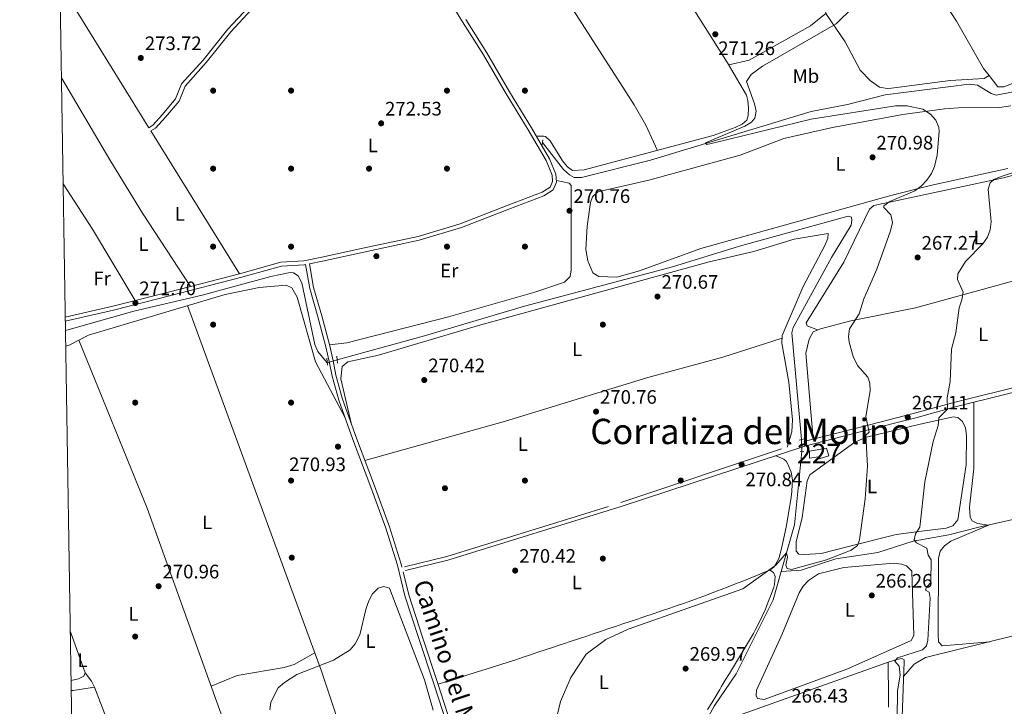
# Model space of a CAD drawing. Units: metres. Extents: x 615373 to 622341, y 4659980 to 4664722.
# Drawn here: x 615373 to 615878, y 4662975 to 4663327 of the extents above; entities that cross this region are included whole.
import ezdxf
from ezdxf.enums import TextEntityAlignment as Align

# ---------------------------------------------------------------- set-up
doc = ezdxf.new("R2010")
doc.units = ezdxf.units.M
doc.header["$MEASUREMENT"] = 0
for name, pattern in [('DGN Style 2', [86.90790000000003, 52.14474000000001, -34.76316000000001]), ('DGN Style 3', [121.67106000000003, 86.90790000000001, -34.76316000000001]), ('DGN Style 5', [60.83553000000001, 26.07237, -34.76316000000001])]:
    doc.linetypes.add(name, pattern=pattern)
for name, color, linetype, lineweight in [('Nivel 13', 7, 'Continuous', 0), ('Nivel 15', 7, 'Continuous', 0), ('Nivel 17', 7, 'Continuous', 0), ('Nivel 21', 7, 'Continuous', 0), ('Nivel 22', 7, 'Continuous', 0), ('Nivel 36', 7, 'Continuous', 0), ('Nivel 37', 7, 'Continuous', 0), ('Nivel 41', 7, 'Continuous', 0), ('Nivel 44', 7, 'Continuous', 0), ('Nivel 45', 7, 'Continuous', 0), ('Nivel 48', 7, 'Continuous', 0), ('Nivel 5', 7, 'Continuous', 0), ('Nivel 52', 7, 'Continuous', 0), ('Nivel 61', 7, 'Continuous', 0), ('Nivel 7', 7, 'Continuous', 0)]:
    doc.layers.add(name, color=color, linetype=linetype, lineweight=lineweight)
doc.styles.add('Style-Arial', font='txt')
doc.styles.add('Style-Arial Narrow', font='txt')
doc.styles.add('Style-Helvetica-Narrow-Oblique', font='txt')
doc.styles.add('Style-Times New Roman', font='txt')

# ---------------------------------------------------------------- blocks, each defined once
blk = doc.blocks.new('5PATER')
at = {"layer": 'Nivel 7', "linetype": 'Continuous', "lineweight": 0}
h = blk.add_hatch(color=51, dxfattribs=at)
edge = h.paths.add_edge_path()
edge.add_ellipse((0.0004966035485267639, -0.003717619925737381), major_axis=(-1.095731442372465, -1.110710699892244), ratio=0.9994222409660318, start_angle=0, end_angle=360)
blk = doc.blocks.new('5PERFI')
at = {"layer": 'Nivel 17', "linetype": 'Continuous', "lineweight": 0}
h = blk.add_hatch(color=7, dxfattribs=at)
edge = h.paths.add_edge_path()
edge.add_arc((0.001680109649896622, -0.003840018063783646), 1.559999999766158, 315.0000000018422, 675.0000000018422)

msp = doc.modelspace()

# ---------------------------------------------------------------- linework, layer by layer
at = {"layer": 'Nivel 13', "color": 4, "linetype": 'Continuous', "lineweight": 0, "extrusion": (-0.00916547085113179, -0.003633718073347255, 0.9999513939372456), "elevation": -22317.77750553624, "flags": 128}
msp.add_lwpolyline([(615751.0341545455, 4663055.498865798), (615747.3727501407, 4663017.94861789), (615740.5216630399, 4662993.948459443)], dxfattribs=at)
at = {"layer": 'Nivel 13', "color": 4, "linetype": 'Continuous', "lineweight": 0}
for points in [[(615641.4299999997, 4663264.390000001, 270.3), (615652.2600000016, 4663250.43, 270.05), (615655.3099999987, 4663247.789999999, 269.97), (615657.7199999988, 4663246.449999999, 269.96), (615661.4699999988, 4663246.32, 269.79), (615696.870000001, 4663255.23, 269.63), (615779.2399999984, 4663280.210000001, 268.62), (615797.870000001, 4663283.890000001, 268.11), (615817.25, 4663288.82, 267.64), (615860.2800000012, 4663294.25, 266.56), (615864.629999999, 4663293.719999999, 266.42), (615871.620000001, 4663289.489999998, 266.26), (615874.2300000004, 4663288.690000001, 266.42), (615882.0899999999, 4663290.120000001, 266.29), (615930.0700000003, 4663309.27, 264.8), (615939.5599999987, 4663313.370000001, 264.57), (615940.8299999982, 4663314.289999999, 264.52)], [(615536.0300000012, 4663152.960000001, 271.35), (615580.8000000007, 4663165.170000002, 270.34), (615632.0899999999, 4663180.43, 270.16), (615708.1099999994, 4663200.530000001, 270.17), (615742.5100000016, 4663211.129999999, 270.34), (615798.3200000003, 4663226.57, 270.34), (615799.9299999997, 4663226.09, 270.34), (615800.2300000004, 4663224.539999999, 270.34), (615799.8299999982, 4663221.949999999, 270.34), (615789.7899999991, 4663205.309999999, 270.68), (615770.1000000015, 4663169.5, 270.51), (615769.3099999987, 4663166.690000001, 270.51), (615774.3500000015, 4663111.960000001, 270.67)], [(615396.6000000015, 4663167.91, 272.45), (615397.2199999988, 4663168.07, 272.45), (615431.6900000013, 4663177.850000001, 271.77), (615466.7100000009, 4663186.120000001, 270.53), (615501.8999999985, 4663195.66, 270.92), (615511.9699999988, 4663197.609999999, 271), (615513.6400000006, 4663197.550000001, 271.09), (615516.0700000003, 4663196.030000001, 271.17), (615517.8900000006, 4663192.379999999, 271.17), (615524.5599999987, 4663160.809999999, 271.26), (615526.120000001, 4663157.170000002, 271.26), (615530.9600000009, 4663151.370000001, 271.55)], [(615763.9100000001, 4663044.260000002, 270.19), (615774.0799999982, 4663045.07, 269.24), (615791.9699999988, 4663050.77, 268.16), (615813.4400000013, 4663054.140000001, 266.87), (615831.6499999985, 4663059.859999999, 265.64), (615849.8999999985, 4663063.120000001, 263.61), (615865.3900000006, 4663067, 262.57), (615920.8999999985, 4663079.460000001, 261.5), (615939.9699999988, 4663082.859999999, 262.43)], [(615763.9100000001, 4663044.260000002, 270.19), (615759.7800000012, 4663029.780000001, 270.1), (615740.7600000016, 4662991.789999999, 270), (615729.5300000012, 4662975.239999998, 270.02), (615723.6000000015, 4662964.620000001, 269.83)], [(615613.2800000012, 4662922.600000001, 268.65), (615635.4299999997, 4662931.609999999, 268.56), (615662.0399999991, 4662945.129999999, 268.48), (615673.2600000016, 4662949.390000001, 268.34), (615686.5100000016, 4662951.899999999, 268.03), (615716.0599999987, 4662954.449999999, 267.47), (615719.9200000018, 4662955.359999999, 267.39), (615723.7300000004, 4662957.16, 267.3), (615727.0700000003, 4662959.469999999, 267.29), (615731.8900000006, 4662964.219999999, 267.3), (615733.8200000003, 4662967.510000002, 267.14), (615819.3500000015, 4662997.949999999, 265.84), (615823.1799999997, 4662999.100000001, 265.64), (615825.75, 4662999.77, 264.94), (615826.9800000004, 4662999.07, 264.27), (615827.0799999982, 4662997.699999999, 263.6), (615826.8399999999, 4662993.710000001, 263.11), (615825.5700000003, 4662960.010000002, 262.97), (615828.379999999, 4662940.359999999, 262.25)]]:
    msp.add_polyline3d(points, dxfattribs=at)
at = {"layer": 'Nivel 15', "color": 1, "linetype": 'Continuous', "lineweight": 0}
msp.add_polyline3d([(615778.370000001, 4663106.030000001, 273.96), (615787.1000000015, 4663107.629999999, 272.95), (615788.370000001, 4663103.59, 273.12), (615783.370000001, 4663102.050000001, 273.12), (615783.0899999999, 4663103.210000001, 273.12), (615778.4200000018, 4663102.489999998, 272.78), (615778.370000001, 4663106.030000001, 273.96)], dxfattribs=at)
at = {"layer": 'Nivel 21', "color": 1, "linetype": 'DGN Style 2', "lineweight": 0, "extrusion": (-0.01011517828604269, -0.06389832136792821, 0.9979051496483033), "elevation": -303932.1494600203, "flags": 128}
msp.add_lwpolyline([(-121051.3814223222, 4692337.702800557), (-121051.3814223222, 4692335.075044859)], dxfattribs=at)
at = {"layer": 'Nivel 21', "color": 1, "linetype": 'DGN Style 2', "lineweight": 0, "extrusion": (0.00528948651335788, -0.04254586978135686, 0.9990805124197814), "elevation": -194870.4914285802, "flags": 128}
msp.add_lwpolyline([(1186142.433579978, 4547413.846115896), (1186142.433579974, 4547410.114199499)], dxfattribs=at)
at = {"layer": 'Nivel 21', "color": 1, "linetype": 'DGN Style 2', "lineweight": 0, "extrusion": (-0.006794256689816628, 0.09566313419261811, 0.9953905780307939), "elevation": 442179.9859993095, "flags": 128}
msp.add_lwpolyline([(-944347.1208863594, -4586561.819860244), (-944347.1208863594, -4586565.365068275)], dxfattribs=at)
at = {"layer": 'Nivel 21', "color": 1, "linetype": 'DGN Style 2', "lineweight": 0, "flags": 128}
for points, elevation in [([(615773.0799999982, 4663111.59), (615775.7800000012, 4663112.370000001)], 270.84), ([(615775.5100000016, 4663105.890000001), (615773.5599999987, 4663105.75)], 270.33)]:
    msp.add_lwpolyline(points, dxfattribs=dict(at, elevation=elevation))
at = {"layer": 'Nivel 21', "color": 7, "linetype": 'DGN Style 3', "lineweight": 0}
for points in [[(615641.3099999987, 4663238.84, 270.82), (615645.2800000012, 4663241.359999999, 270.82), (615646.5300000012, 4663244.280000001, 270.6), (615646.3299999982, 4663247.620000001, 270.6), (615643.2300000004, 4663255.140000001, 270.34), (615633.9600000009, 4663270.789999999, 270.52), (615622.8099999987, 4663289.309999999, 270.38), (615611.1700000018, 4663309.25, 270.43), (615600.3200000003, 4663326.32, 270.86), (615589.2100000009, 4663344.219999999, 271.52)], [(615491.9100000001, 4663332.359999999, 274.1), (615481.3900000006, 4663321.140000001, 274.14), (615468.7899999991, 4663305.350000001, 273.7), (615457.9499999993, 4663293.309999999, 273.44), (615454.870000001, 4663285.629999999, 273.09), (615447.9499999993, 4663277.350000001, 272.66), (615442.75, 4663271.699999999, 272.74), (615440.4299999997, 4663270.25, 272.79)], [(615570.5899999999, 4663046.73, 270.69), (615592.25, 4663052.080000002, 270.18), (615681.6499999985, 4663079.66, 270), (615775.4600000009, 4663110.940000001, 271.1), (615805.2399999984, 4663118.559999999, 270.24), (615832.3299999982, 4663125.460000001, 266.72), (615853.2199999988, 4663131.210000001, 264.87), (615900.8900000006, 4663143.07, 262.6), (615945.2100000009, 4663155.390000001, 262.5), (615947.629999999, 4663157.330000002, 262.5), (615951.379999999, 4663161.969999999, 262.5), (615951.7800000012, 4663171.170000002, 262.9), (615951.5899999999, 4663199.170000002, 263.01), (615950.2199999988, 4663222.48, 263.5), (615943.3299999982, 4663277.77, 264.74), (615937.9899999984, 4663308.07, 264.75)], [(615396.4899999984, 4663174.68, 272.72), (615420.8399999999, 4663180.330000002, 272.18), (615450.2199999988, 4663187.760000002, 271.74), (615485.9499999993, 4663197.030000001, 271.7), (615507.1900000013, 4663202.940000001, 271.3), (615518.870000001, 4663203.66, 271.35), (615528.0799999982, 4663205.460000001, 271.17), (615549.2800000012, 4663210.09, 271), (615577.6700000018, 4663216.199999999, 271.08), (615599.1099999994, 4663222.710000001, 271.3), (615623.3500000015, 4663232.109999999, 271), (615641.3099999987, 4663238.84, 270.82)], [(615569.2600000016, 4663046.460000001, 271.21), (615568.8500000015, 4663048.129999999, 271.21), (615562.870000001, 4663067.23, 271.26), (615555.1099999994, 4663088.280000001, 271.3), (615545.8999999985, 4663112.75, 271.39), (615538.8399999999, 4663132.739999998, 271.43), (615535.3999999985, 4663144.98, 271.74), (615533.9100000001, 4663152.379999999, 272.22), (615532.1799999997, 4663160.02, 271.87), (615528.1099999994, 4663175.460000001, 271.34), (615523.8900000006, 4663189.98, 271.48), (615521.7800000012, 4663202.190000001, 271.33)], [(615569.8299999982, 4663044.149999999, 271.2), (615572.7300000004, 4663032.300000001, 271.17), (615579.8900000006, 4663010.649999999, 270.86), (615587.5799999982, 4662987.32, 270.95), (615594.2800000012, 4662966.25, 270.69)]]:
    msp.add_polyline3d(points, dxfattribs=at)
at = {"layer": 'Nivel 21', "color": 7, "linetype": 'Continuous', "lineweight": 0}
for points in [[(615490.5199999996, 4663333.800000001, 274.1), (615479.879999999, 4663322.449999999, 274.14), (615467.2699999996, 4663306.640000001, 273.7), (615456.2199999988, 4663294.379999999, 273.44), (615453.129999999, 4663286.670000002, 273.09), (615446.4499999993, 4663278.670000002, 272.66), (615441.4600000009, 4663273.25, 272.74), (615439.3599999994, 4663271.940000001, 272.79)], [(615642.0100000016, 4663236.969999999, 270.82), (615646.879999999, 4663240, 270.82), (615648.5500000007, 4663243.93, 270.6), (615648.3000000007, 4663248.080000002, 270.6), (615645.0300000012, 4663256.030000001, 270.34), (615635.6799999997, 4663271.809999999, 270.52), (615624.5300000012, 4663290.330000002, 270.38), (615612.879999999, 4663310.289999999, 270.43), (615602.0199999996, 4663327.379999999, 270.86)], [(615521.7800000012, 4663202.190000001, 271.33), (615528.4800000004, 4663203.5, 271.17), (615549.7100000009, 4663208.140000001, 271), (615578.1700000018, 4663214.260000002, 271.08), (615599.7699999996, 4663220.82, 271.3), (615624.0599999987, 4663230.239999998, 271), (615642.0100000016, 4663236.969999999, 270.82)], [(615592.3900000006, 4662965.600000001, 270.69), (615585.6700000018, 4662986.699999999, 270.95), (615577.9899999984, 4663010.02, 270.86), (615570.8099999987, 4663031.75, 271.17), (615566.9200000018, 4663047.59, 271.21), (615560.9800000004, 4663066.580000002, 271.26), (615553.2300000004, 4663087.580000002, 271.3), (615544.0199999996, 4663112.07, 271.39), (615536.9400000013, 4663132.129999999, 271.43), (615533.4499999993, 4663144.510000002, 271.74), (615531.9499999993, 4663151.960000001, 272.22), (615530.2399999984, 4663159.550000001, 271.87), (615526.1799999997, 4663174.920000002, 271.34), (615521.9400000013, 4663189.530000001, 271.48), (615519.8099999987, 4663201.800000001, 271.33), (615519.129999999, 4663201.670000002, 271.35), (615507.5199999996, 4663200.960000001, 271.3), (615486.4699999988, 4663195.100000001, 271.7), (615450.7100000009, 4663185.82, 271.74), (615421.3099999987, 4663178.390000001, 272.18), (615396.5199999996, 4663172.629999999, 272.73)], [(615571.0599999987, 4663044.82, 270.69), (615592.7800000012, 4663050.190000001, 270.18), (615682.25, 4663077.789999999, 270), (615776.0500000007, 4663108.66, 271.1), (615805.8200000003, 4663116.280000001, 270.24), (615832.9299999997, 4663123.190000001, 266.72), (615853.8200000003, 4663128.93, 264.87), (615901.4899999984, 4663140.789999999, 262.6), (615946.3000000007, 4663153.25, 262.5), (615949.2899999991, 4663155.649999999, 262.5), (615951.2100000009, 4663158.010000002, 262.5)]]:
    msp.add_polyline3d(points, dxfattribs=at)
at = {"layer": 'Nivel 22', "color": 4, "linetype": 'DGN Style 5', "lineweight": 0, "extrusion": (0.03589000297531478, 0.01125544472006913, 0.9992923609487793), "elevation": 74848.60829276367, "flags": 128}
msp.add_lwpolyline([(4265285.876451258, -1981310.983660281), (4265285.876451258, -1981316.300896406)], dxfattribs=at)
at = {"layer": 'Nivel 22', "color": 4, "linetype": 'DGN Style 5', "lineweight": 0, "extrusion": (0.0002959815392299329, -0.02600409237520124, 0.9996617925952109), "elevation": -120807.1578664127, "flags": 128}
msp.add_lwpolyline([(668807.0996715687, 4654233.983043008), (668807.0996715687, 4654227.830563828)], dxfattribs=at)
at = {"layer": 'Nivel 36', "color": 92, "linetype": 'Continuous', "lineweight": 0, "extrusion": (0.01237049460570101, -0.02005228192818143, 0.9997223998954325), "elevation": -85623.24009217406, "flags": 128}
msp.add_lwpolyline([(2972190.946769483, 3644757.158143973), (2972190.946769483, 3644670.150142618)], dxfattribs=at)
at = {"layer": 'Nivel 36', "color": 92, "linetype": 'Continuous', "lineweight": 0, "extrusion": (0.006674457330369399, -0.01073602297297117, 0.9999200915223521), "elevation": -45684.4774419874, "flags": 128}
msp.add_lwpolyline([(615424.8989996128, 4663048.524735745), (615470.4252611436, 4662975.300515629)], dxfattribs=at)
at = {"layer": 'Nivel 36', "color": 92, "linetype": 'Continuous', "lineweight": 0, "extrusion": (-0.2756885326787396, -0.1905145662476715, 0.9421783445807408), "elevation": -1057815.680123471, "flags": 128}
msp.add_lwpolyline([(-3486480.09104811, 2974900.081339404), (-3486452.37363716, 2974899.245797537), (-3486409.837258844, 2974896.172197089)], dxfattribs=at)
at = {"layer": 'Nivel 36', "color": 92, "linetype": 'Continuous', "lineweight": 0, "extrusion": (0.001858175314785184, -0.004843332973436903, 0.9999865445645796), "elevation": -21169.75053756264, "flags": 128}
msp.add_lwpolyline([(615409.8537658788, 4662937.199467245), (615438.1644788645, 4662863.408601753)], dxfattribs=at)
at = {"layer": 'Nivel 36', "color": 92, "linetype": 'Continuous', "lineweight": 0}
for points in [[(615700.3599999994, 4663260.280000001, 270.82), (615694.4299999997, 4663273.23, 270.82), (615688.4499999993, 4663283.609999999, 270.82), (615655.6099999994, 4663334.710000001, 270.75), (615639.2300000004, 4663358.989999998, 271.3), (615600.120000001, 4663418.149999999, 273.5), (615572.6600000001, 4663463.210000001, 274.2), (615534.3599999994, 4663521.93, 274.52), (615520.0300000012, 4663546, 274.63), (615499.5700000003, 4663582.920000002, 274.72), (615495.8299999982, 4663584.260000002, 274.72), (615491.6700000018, 4663584, 274.79), (615449.620000001, 4663572.27, 274.83), (615390.2300000004, 4663557.539999999, 275.12)], [(615786.879999999, 4663330.57, 271.09), (615796.6499999985, 4663315.920000002, 269.99), (615804.4699999988, 4663301.52, 268.9), (615809.7800000012, 4663296, 268.39), (615814.3299999982, 4663292.780000001, 268.39), (615818.3200000003, 4663292.080000002, 268.3), (615820.4699999988, 4663292.23, 268.22), (615850.6799999997, 4663296.129999999, 267.04), (615868.0599999987, 4663297.149999999, 266.18), (615870.5599999987, 4663298.719999999, 266.37), (615867.75, 4663302.260000002, 266.7), (615853.8200000003, 4663326.530000001, 267.67), (615835.9299999997, 4663354.210000001, 269.52), (615804.1600000001, 4663406.129999999, 271.59), (615798.25, 4663411.809999999, 271.76), (615795.4200000018, 4663412.989999998, 271.76), (615791.6999999993, 4663412.73, 271.76), (615753.3599999994, 4663396.649999999, 272.44), (615750.3200000003, 4663394.260000002, 272.44), (615754.4100000001, 4663379.960000001, 271.08)], [(615694.3299999982, 4663371.850000001, 270.75), (615706.620000001, 4663378.82, 270.92), (615713.8999999985, 4663382.039999999, 270.97), (615740.0599999987, 4663389.84, 270.75), (615743.9899999984, 4663389.920000002, 270.75), (615747.6400000006, 4663388.399999999, 270.92), (615752.8099999987, 4663382.300000001, 271.08), (615784.4600000009, 4663335.629999999, 271.09), (615786.9299999997, 4663330.600000001, 271.09), (615778.870000001, 4663324.129999999, 271.12), (615747.5199999996, 4663306.580000002, 271.93), (615737.0199999996, 4663304.149999999, 270.17)], [(615693.4100000001, 4663373.300000001, 270.76), (615736.3999999985, 4663305.219999999, 270.17), (615746.0300000012, 4663288.600000001, 270.17), (615746.8099999987, 4663285.899999999, 270.34), (615747.1000000015, 4663281.91, 270.34), (615746.9600000009, 4663278.239999998, 270.34), (615746.3399999999, 4663275.830000002, 270.34), (615743.9299999997, 4663273.699999999, 270.5), (615740.2600000016, 4663271.989999998, 270.56), (615729.0100000016, 4663267.93, 270.67), (615662.7899999991, 4663250.260000002, 271.01), (615656.7100000009, 4663250.030000001, 270.84), (615654.2199999988, 4663251.82, 270.84), (615651.6900000013, 4663254.93, 270.82), (615645.3500000015, 4663265.18, 270.69), (615642.8900000006, 4663267.34, 270.67), (615641.8900000006, 4663267.670000002, 270.84), (615638.129999999, 4663267.68, 270.47)], [(615907.879999999, 4663359.949999999, 267.3), (615908.4600000009, 4663345.57, 266), (615910.9200000018, 4663330.850000001, 265.78), (615914.9899999984, 4663320.52, 265.44), (615919.8999999985, 4663312.41, 264.94), (615919.8500000015, 4663310.239999998, 264.94), (615914.1900000013, 4663306.890000001, 264.94), (615878.1999999993, 4663292.940000001, 266.12), (615875.0500000007, 4663292.920000002, 266.28), (615870.5599999987, 4663298.719999999, 266.45)], [(615394.4800000004, 4663297.559999999, 274.44), (615419.3399999999, 4663255.43, 273.6), (615436.0500000007, 4663228.16, 272.81), (615460.6799999997, 4663190.48, 271.73)], [(615663.629999999, 4663209.510000002, 270.68), (615664.2600000016, 4663221.460000001, 270.69), (615666.0500000007, 4663233.609999999, 270.57), (615667.0399999991, 4663236.5, 270.52), (615669.8099999987, 4663239.059999999, 270.68), (615695.9400000013, 4663245.030000001, 270.52), (615742.8299999982, 4663257.789999999, 270.35), (615765.2600000016, 4663266.34, 270.19), (615790.1900000013, 4663272.07, 269.92), (615826.2899999991, 4663278.699999999, 269.7), (615847.6600000001, 4663281.640000001, 269.57), (615857.1700000018, 4663282.25, 269.19), (615874.6999999993, 4663282.100000001, 266.4), (615881.6700000018, 4663283.140000001, 265.8)], [(615782.5, 4663168.199999999, 272.86), (615777.2300000004, 4663170.379999999, 272.01), (615776.7300000004, 4663171.920000002, 272.01), (615795.9699999988, 4663202.98, 271.51), (615809.2300000004, 4663230.23, 271.17), (615811.4299999997, 4663232, 271.17), (615877.8999999985, 4663246.170000002, 265.33), (615903.3599999994, 4663253.050000001, 264.26), (615933.0399999991, 4663258.879999999, 263.75), (615937, 4663258.420000002, 263.9), (615946.1799999997, 4663254.859999999, 264.09)], [(615880.1400000006, 4663251.010000002, 265.61), (615841.2800000012, 4663242.420000002, 270.02), (615820.1799999997, 4663237.100000001, 271.28), (615722.6099999994, 4663209.940000001, 271.7), (615691.1600000001, 4663198.48, 271.7), (615679.5899999999, 4663195.199999999, 271.7), (615670.3200000003, 4663195.57, 271.53), (615667.2300000004, 4663197.57, 271.36), (615664.6400000006, 4663203.68, 271.36), (615663.629999999, 4663209.510000002, 270.68)], [(615648.5, 4663244.850000001, 270.6), (615655.0799999982, 4663243.539999999, 270.77), (615656.1600000001, 4663242.239999998, 270.77), (615656.0700000003, 4663198.960000001, 271.28), (615655.5199999996, 4663195.580000002, 271.11), (615652.75, 4663192.68, 271.28), (615637.3999999985, 4663187.530000001, 271.28), (615593.1600000001, 4663174.859999999, 271.28), (615540.8999999985, 4663161.52, 271.61), (615532.0199999996, 4663160.640000001, 271.85)], [(615543.4499999993, 4663119.690000001, 271.43), (615537.8599999994, 4663143.09, 270.93), (615538.5899999999, 4663149.440000001, 270.93), (615541.5700000003, 4663151.809999999, 270.93), (615557.1799999997, 4663155.330000002, 270.93), (615608.4699999988, 4663170.41, 270.63), (615726.9600000009, 4663203.07, 270.59), (615749.7899999991, 4663208.420000002, 270.42), (615770.5799999982, 4663214.809999999, 270.42), (615788.0799999982, 4663217.620000001, 270.59), (615787.8599999994, 4663215.239999998, 270.59), (615786.2600000016, 4663211.580000002, 270.66), (615775.2300000004, 4663190.469999999, 270.92), (615764.4299999997, 4663165.399999999, 271.09), (615764.2199999988, 4663161.399999999, 271.09), (615767.7899999991, 4663141.379999999, 271.09), (615769.6499999985, 4663122.109999999, 271.09), (615769.3000000007, 4663115.989999998, 271.09), (615766.879999999, 4663108.07, 271.09)], [(615780.2800000012, 4663112.170000002, 270.83), (615776.5700000003, 4663156.359999999, 270.83), (615778.2300000004, 4663163.559999999, 270.83), (615780.3299999982, 4663167.239999998, 270.83), (615783.9899999984, 4663168.850000001, 270.83), (615799.629999999, 4663172.949999999, 270.42), (615832.7699999996, 4663179.489999998, 266.78), (615888.1700000018, 4663194.84, 262.85), (615916.5799999982, 4663201.260000002, 262.24), (615940.9499999993, 4663207.109999999, 263.08), (615947.6099999994, 4663207.59, 263.08), (615951.1400000006, 4663206.850000001, 263.08)], [(615540.1000000015, 4663123.170000002, 271.41), (615524.9100000001, 4663151.859999999, 271.41), (615515.4499999993, 4663185.07, 271.48), (615512.8099999987, 4663189.859999999, 271.48), (615509.8599999994, 4663191.25, 271.55), (615495.9400000013, 4663189.98, 271.55), (615478.5799999982, 4663186.469999999, 271.55), (615408.370000001, 4663165.489999998, 272.23), (615398.5100000016, 4663160.449999999, 272.23), (615396.7300000004, 4663159.859999999, 272.22)], [(615459.1700000018, 4663180.670000002, 271.74), (615527.9299999997, 4662993.23, 271.61), (615556.2699999996, 4662908.280000001, 271.61), (615565.879999999, 4662878.879999999, 269.91)], [(615403.5, 4663163, 272.23), (615438.5599999987, 4663076.739999998, 272.13), (615484.3200000003, 4662949.25, 271.23), (615508.4899999984, 4662893.539999999, 270.25), (615522.1900000013, 4662862.050000001, 268.88), (615525.4400000013, 4662857.629999999, 268.61), (615532.9699999988, 4662853.920000002, 268.34), (615536.0199999996, 4662855.149999999, 268.41), (615539.2600000016, 4662857.690000001, 268.54), (615546.8299999982, 4662870.420000002, 269.3), (615552.4800000004, 4662876.239999998, 269.57), (615557.5199999996, 4662879.16, 269.77), (615561.4600000009, 4662879.940000001, 269.83), (615565.879999999, 4662878.879999999, 269.91), (615567.6499999985, 4662875.600000001, 269.98), (615568.2399999984, 4662871.629999999, 269.98), (615571.2399999984, 4662842.43, 269.98), (615572.9899999984, 4662839.399999999, 269.91), (615582.8299999982, 4662836.91, 269.92)], [(615764.3599999994, 4663163.969999999, 270.67), (615734.0199999996, 4663154.32, 271.12), (615695.4299999997, 4663143.75, 271.5), (615622.3999999985, 4663121.449999999, 271.83), (615550.25, 4663101.18, 271.85)], [(615870.9800000004, 4663008.32, 262.81), (615846.5500000007, 4663006.199999999, 263.14), (615844.629999999, 4663008.23, 262.97), (615844.3999999985, 4663012.219999999, 262.96), (615844.5700000003, 4663050.899999999, 262.97), (615845.4200000018, 4663054.800000001, 262.98), (615847.6499999985, 4663057.41, 262.81), (615850.9100000001, 4663059.789999999, 262.82), (615870.2600000016, 4663068.09, 262.48), (615864.6999999993, 4663068.870000001, 262.48), (615861.8500000015, 4663070.25, 262.48), (615860.9299999997, 4663072.149999999, 262.48), (615860.5700000003, 4663077.239999998, 262.64), (615862.75, 4663097.140000001, 262.64), (615862.6799999997, 4663112.620000001, 262.33), (615862.7100000009, 4663131.140000001, 264.45)], [(615774.6400000006, 4663072.010000002, 270.68), (615777.2699999996, 4663090.879999999, 270.72), (615778.6000000015, 4663093.93, 270.68), (615801.75, 4663110.649999999, 270.36), (615807.6999999993, 4663113.170000002, 269.81), (615834.6000000015, 4663119.719999999, 265.96), (615852.2199999988, 4663123.710000001, 264.45), (615854.6099999994, 4663123.289999999, 264.11), (615856.9100000001, 4663121.289999999, 264.11), (615858.5199999996, 4663118.059999999, 264.11), (615858.9299999997, 4663114.07, 264.11), (615858.8000000007, 4663099.02, 263.78), (615854.5799999982, 4663070.780000001, 263.44), (615851.9400000013, 4663067.77, 263.44), (615848.5799999982, 4663066.620000001, 263.61), (615834.5500000007, 4663064.84, 264.79), (615822.870000001, 4663063.210000001, 267.08), (615799.0899999999, 4663057.25, 270.14), (615784.3999999985, 4663053.620000001, 270.85), (615775.7899999991, 4663053.010000002, 270.68), (615773.0199999996, 4663053.210000001, 270.52), (615771.5399999991, 4663054.68, 270.52), (615771.5899999999, 4663059.600000001, 270.52), (615774.6400000006, 4663072.010000002, 270.68)], [(615587.8099999987, 4662986.600000001, 270.94), (615591.629999999, 4662987.77, 270.85), (615595.4499999993, 4662988.940000001, 270.75), (615599.2699999996, 4662990.120000001, 270.66), (615603.1000000015, 4662991.289999999, 270.57), (615606.9200000018, 4662992.469999999, 270.48), (615608.6000000015, 4662992.98, 270.44), (615612.4200000018, 4662994.170000002, 270.35), (615616.2300000004, 4662995.370000001, 270.29), (615620.0399999991, 4662996.600000001, 270.25), (615623.8399999999, 4662997.84, 270.22), (615627.6400000006, 4662999.09, 270.21), (615631.4400000013, 4663000.350000001, 270.21), (615635.2300000004, 4663001.609999999, 270.21), (615639.0300000012, 4663002.879999999, 270.22), (615642.8200000003, 4663004.149999999, 270.24), (615646.6099999994, 4663005.41, 270.25), (615650.4100000001, 4663006.670000002, 270.26), (615652.2300000004, 4663007.280000001, 270.27), (615656.0300000012, 4663008.530000001, 270.27), (615659.8299999982, 4663009.789999999, 270.28), (615663.620000001, 4663011.050000001, 270.29), (615667.4200000018, 4663012.32, 270.3), (615671.2100000009, 4663013.580000002, 270.32), (615675.0100000016, 4663014.850000001, 270.33), (615678.8000000007, 4663016.120000001, 270.35), (615682.5899999999, 4663017.399999999, 270.36), (615686.379999999, 4663018.670000002, 270.38), (615690.1700000018, 4663019.940000001, 270.39), (615693.9699999988, 4663021.219999999, 270.41), (615697.7600000016, 4663022.489999998, 270.42), (615701.5500000007, 4663023.760000002, 270.43), (615702.9600000009, 4663024.239999998, 270.44), (615706.75, 4663025.52, 270.44), (615710.5199999996, 4663026.82, 270.44), (615714.2899999991, 4663028.149999999, 270.43), (615718.0500000007, 4663029.489999998, 270.42), (615721.8099999987, 4663030.859999999, 270.4), (615725.5500000007, 4663032.239999998, 270.38), (615729.2899999991, 4663033.640000001, 270.36), (615733.0300000012, 4663035.059999999, 270.33), (615736.7600000016, 4663036.5, 270.31), (615740.4800000004, 4663037.949999999, 270.29), (615744.2100000009, 4663039.420000002, 270.28), (615747.9299999997, 4663040.91, 270.26), (615751.6499999985, 4663042.41, 270.26), (615755.370000001, 4663043.920000002, 270.26), (615758.129999999, 4663045.050000001, 270.27), (615760.370000001, 4663046.780000001, 270.44), (615762.3900000006, 4663050.260000002, 270.43), (615762.7899999991, 4663051.48, 270.44), (615763.8200000003, 4663055.359999999, 270.46), (615764.75, 4663059.25, 270.48), (615765.6099999994, 4663063.149999999, 270.51), (615766.3999999985, 4663067.059999999, 270.54), (615767.1400000006, 4663070.989999998, 270.58), (615767.5500000007, 4663073.25, 270.6), (615768.2300000004, 4663077.210000001, 270.68), (615768.8500000015, 4663081.190000001, 270.8), (615769.3200000003, 4663085.170000002, 270.94), (615769.5799999982, 4663089.149999999, 271.06), (615769.620000001, 4663091.289999999, 271.11), (615768.9600000009, 4663095.190000001, 271.1), (615767.4600000009, 4663098.989999998, 270.96), (615767.2699999996, 4663099.390000001, 270.94), (615766.379999999, 4663100.899999999, 270.77), (615765.3200000003, 4663102.010000002, 270.77), (615761.5899999999, 4663103.449999999, 270.9), (615760.9600000009, 4663103.690000001, 270.92)], [(615764.1400000006, 4663011.870000001, 265.96), (615773.0500000007, 4663033.350000001, 265.96), (615775.120000001, 4663036.75, 265.96), (615777.879999999, 4663039.68, 265.96), (615783.0700000003, 4663043.059999999, 265.96), (615796.120000001, 4663046.390000001, 265.96), (615821.7300000004, 4663048.59, 265.96), (615825.6700000018, 4663048.149999999, 266.08), (615828.120000001, 4663047.27, 266.13), (615831.0199999996, 4663044.5, 266.13), (615832.0199999996, 4663011.559999999, 266.47), (615830.629999999, 4663008.899999999, 266.47), (615797.5100000016, 4662994.289999999, 266.6), (615755.0799999982, 4662978.580000002, 266.64), (615751.6999999993, 4662979.129999999, 266.64), (615751, 4662980.649999999, 266.64), (615751.1999999993, 4662983.420000002, 266.64), (615764.1400000006, 4663011.870000001, 265.96)], [(615758.129999999, 4663045.050000001, 270.24), (615759.9899999984, 4663043.809999999, 270.24), (615760.7300000004, 4663041.690000001, 270.24), (615760.5, 4663037.690000001, 270.24), (615760.120000001, 4663036.34, 270.24), (615758.7300000004, 4663032.530000001, 270.24), (615757.2899999991, 4663028.77, 270.24), (615755.7899999991, 4663025.059999999, 270.24), (615754.1900000013, 4663021.41, 270.24), (615752.4699999988, 4663017.82, 270.24), (615750.6000000015, 4663014.300000001, 270.24), (615749.6099999994, 4663012.59, 270.24), (615747.5599999987, 4663009.149999999, 270.25), (615745.5100000016, 4663005.710000001, 270.26), (615743.4499999993, 4663002.280000001, 270.27), (615741.3999999985, 4662998.850000001, 270.3), (615739.3399999999, 4662995.420000002, 270.32), (615737.2800000012, 4662991.989999998, 270.34), (615735.2199999988, 4662988.57, 270.37), (615733.1499999985, 4662985.140000001, 270.4), (615732.3599999994, 4662983.830000002, 270.41), (615730.2899999991, 4662980.41, 270.45), (615728.2199999988, 4662976.989999998, 270.51), (615726.129999999, 4662973.580000002, 270.56)], [(615946.5500000007, 4663024.52, 262.81), (615899.5199999996, 4663015.399999999, 262.81), (615837.9400000013, 4663000.120000001, 262.81), (615832.0799999982, 4662996.760000002, 262.81), (615826.7100000009, 4662990.420000002, 263.09)], [(615399.5300000012, 4662988.440000001, 272.04), (615403.1999999993, 4662989.330000002, 272.09), (615406, 4662990.550000001, 272.09), (615406.6700000018, 4662992.41, 272.16), (615399.129999999, 4663013.289999999, 272.16)], [(615471.3099999987, 4662985.48, 271.49), (615484.7300000004, 4662991.039999999, 271.35), (615508.7800000012, 4662995.140000001, 271.35), (615513.9299999997, 4662996.629999999, 271.32), (615524.5199999996, 4663002.52, 271.62)], [(615818.7399999984, 4662997.739999998, 265.85), (615818.8000000007, 4662993.75, 266.13), (615818.8500000015, 4662990.66, 266.36), (615818.9100000001, 4662986.670000002, 266.58), (615818.9499999993, 4662982.68, 266.71), (615818.9899999984, 4662978.68, 266.75), (615819.0300000012, 4662974.68, 266.74)], [(615399.620000001, 4662983.280000001, 270.69), (615400.5700000003, 4662983.34, 270.69), (615411.4200000018, 4662985.039999999, 271.1), (615409.9299999997, 4662988.080000002, 271.17), (615406.6700000018, 4662992.41, 272.16)]]:
    msp.add_polyline3d(points, dxfattribs=at)
at = {"layer": 'Nivel 5', "color": 30, "linetype": 'Continuous', "lineweight": 0, "flags": 128}
for points, elevation in [([(615807.3399999999, 4663114.199999999), (615809.0899999999, 4663115.77), (615807.3900000006, 4663123.870000001), (615809.5300000012, 4663136.91), (615809.3500000015, 4663140.850000001), (615808.3099999987, 4663143.91), (615803.120000001, 4663150.030000001), (615800.879999999, 4663154.52), (615798.7699999996, 4663161.899999999), (615798.4499999993, 4663164.890000001), (615798.8900000006, 4663168.830000002), (615803.9699999988, 4663176.510000002), (615806.2699999996, 4663184.23), (615813.0100000016, 4663199.350000001), (615820.0199999996, 4663219.09), (615821.0700000003, 4663223.280000001), (615820.2199999988, 4663227.18), (615816.6099999994, 4663230.969999999), (615816.5899999999, 4663231.91), (615819.7100000009, 4663234.170000002), (615832.3999999985, 4663239.629999999), (615835.6799999997, 4663241.870000001), (615838.6999999993, 4663245.07), (615840.9600000009, 4663248.469999999), (615842.5700000003, 4663252.100000001), (615843.8599999994, 4663257.789999999), (615844.9600000009, 4663269.960000001), (615844.7699999996, 4663272.080000002), (615843.3299999982, 4663275.75), (615840.5399999991, 4663278.850000001), (615836.6400000006, 4663281.359999999), (615828.5100000016, 4663283.120000001), (615822.629999999, 4663283.170000002), (615779.3200000003, 4663276.379999999), (615730.2600000016, 4663264.289999999), (615725.6700000018, 4663263.34), (615725.129999999, 4663264.109999999), (615745.3099999987, 4663272.710000001), (615748.6499999985, 4663274.789999999), (615750.3399999999, 4663276.77), (615750.9699999988, 4663280.359999999), (615750.1400000006, 4663284.25), (615746.1099999994, 4663295.640000001), (615748.4699999988, 4663299.309999999), (615754.3299999982, 4663303.550000001), (615792.1400000006, 4663325.199999999), (615809.1099999994, 4663342.010000002)], 270), ([(615836.370000001, 4663004.109999999), (615838.4299999997, 4663006.23), (615839.1099999994, 4663009.140000001), (615840.370000001, 4663030.600000001), (615839.8399999999, 4663033.68), (615837.9100000001, 4663034.670000002), (615838.4499999993, 4663036.199999999), (615840.6999999993, 4663038.620000001), (615840.8399999999, 4663050.27), (615839.3399999999, 4663052.739999998), (615838.6799999997, 4663056.359999999), (615833.370000001, 4663059.09), (615832.0599999987, 4663060.559999999), (615832.8900000006, 4663063.600000001), (615835, 4663067.010000002), (615837.620000001, 4663090.300000001), (615841.9200000018, 4663111.050000001), (615844.4699999988, 4663119.16), (615844.75, 4663123.16), (615849.2699999996, 4663127.600000001), (615849.1400000006, 4663133.32), (615850.6799999997, 4663141.84), (615851.2100000009, 4663158.350000001), (615853.4800000004, 4663166.649999999), (615855.1900000013, 4663179.530000001), (615856.629999999, 4663183.66), (615857.2199999988, 4663187.629999999), (615854.4100000001, 4663194.010000002), (615854.5199999996, 4663197.050000001), (615858.4100000001, 4663203.23), (615867.4499999993, 4663212.420000002), (615869.75, 4663215.77), (615871.0899999999, 4663219.539999999), (615871.6900000013, 4663223.68), (615870.1400000006, 4663240.41), (615871.0700000003, 4663243.739999998), (615873.0599999987, 4663245.289999999), (615876.7199999988, 4663246.91), (615892.9499999993, 4663252.170000002)], 265), ([(615646.3000000007, 4662959.620000001), (615650.5700000003, 4662977.580000002), (615655.9600000009, 4662990), (615663.7399999984, 4663001.98), (615673.9299999997, 4663009.469999999), (615685.3599999994, 4663014.75), (615744.2699999996, 4663035.469999999), (615761.0599999987, 4663047.530000001), (615766.5700000003, 4663053.859999999), (615767.0500000007, 4663051.66), (615766.2100000009, 4663047.640000001), (615766.9800000004, 4663045.850000001), (615769.1900000013, 4663045.280000001), (615787.0599999987, 4663050.280000001), (615799.8299999982, 4663055.260000002), (615803.0100000016, 4663057.68), (615804.129999999, 4663060.559999999), (615807.0700000003, 4663081.629999999), (615808.2300000004, 4663098.309999999), (615807.3399999999, 4663114.199999999)], 270), ([(615501.5, 4662973.41), (615501.9400000013, 4662977.379999999), (615505.7399999984, 4662984.57), (615509.0500000007, 4662987.34), (615515.2899999991, 4662991.41), (615534.1999999993, 4662998.800000001), (615542.6799999997, 4663004.080000002), (615545.2699999996, 4663007.190000001), (615547.6799999997, 4663011.82), (615550.8999999985, 4663025.510000002), (615552.25, 4663029.309999999), (615554.1600000001, 4663032.809999999), (615557.1099999994, 4663035.77), (615560.0300000012, 4663036.620000001), (615562.9100000001, 4663035.699999999), (615580.8099999987, 4662988.710000001), (615585.370000001, 4662973.239999998)], 270), ([(615823.1400000006, 4662940.420000002), (615823.6400000006, 4662983.030000001), (615825.0100000016, 4662991.059999999), (615824.4299999997, 4662995.739999998), (615822.1900000013, 4662998.399999999), (615823.6400000006, 4663000.109999999), (615836.370000001, 4663004.109999999)], 265)]:
    msp.add_lwpolyline(points, dxfattribs=dict(at, elevation=elevation))
at = {"layer": 'Nivel 52', "color": 1, "linetype": 'Continuous', "lineweight": 0}
msp.add_polyline3d([(615778.370000001, 4663106.030000001, 273.96), (615778.4200000018, 4663102.489999998, 272.78), (615783.0899999999, 4663103.210000001, 273.12), (615783.370000001, 4663102.050000001, 273.12), (615788.370000001, 4663103.59, 273.12), (615787.1000000015, 4663107.629999999, 272.95)], close=True, dxfattribs=at)
at = {"layer": 'Nivel 61', "color": 7, "linetype": 'Continuous', "lineweight": 0, "flags": 128}
msp.add_lwpolyline([(615373.1000000015, 4664606.48), (618817.2100000009, 4664663.620000001), (622261.2899999991, 4664722.460000001), (622301.3399999999, 4662409.359999999), (622341.3599999994, 4660096.289999999), (618894.9899999984, 4660037.449999999), (615448.6499999985, 4659980.309999999), (615410.8900000006, 4662293.370000001)], close=True, dxfattribs=at)

# ---------------------------------------------------------------- block references
at = {"layer": 'Nivel 17', "color": 7, "linetype": 'Continuous', "lineweight": 0}
for p in [(615472.370000001, 4663290.940000001, 272.53), (615512.370000001, 4663290.940000001, 272.47), (615592.370000001, 4663290.940000001, 270.34), (615632.370000001, 4663290.940000001, 270.34), (615472.370000001, 4663250.940000001, 271.35), (615512.370000001, 4663250.940000001, 272.47), (615552.370000001, 4663250.940000001, 271.18), (615592.370000001, 4663250.940000001, 270), (615472.370000001, 4663210.940000001, 271.18), (615512.370000001, 4663210.940000001, 270.96), (615556.1499999985, 4663206.050000001, 270.34), (615592.370000001, 4663210.940000001, 270.5), (615632.370000001, 4663210.940000001, 270.84), (615472.370000001, 4663170.940000001, 271.18), (615672.370000001, 4663170.940000001, 270.5), (615432.370000001, 4663130.940000001, 271.15), (615512.370000001, 4663130.940000001, 271.12), (615512.370000001, 4663090.940000001, 270.96), (615632.370000001, 4663090.949999999, 270.17), (615712.3599999994, 4663090.949999999, 270.5), (615591.3200000003, 4663087.039999999, 270.17), (615512.7300000004, 4663051.43, 270.34), (615672.3599999994, 4663050.949999999, 270.17), (615432.3599999994, 4663010.940000001, 270.89)]:
    msp.add_blockref('5PERFI', p, dxfattribs=at)
at = {"layer": 'Nivel 7', "color": 51, "linetype": 'Continuous', "lineweight": 0}
for p in [(615730.0700000003, 4663319.859999999, 271.26), (615435.2600000016, 4663307.719999999, 273.72), (615558.6000000015, 4663274.190000001, 272.53), (615810.7800000012, 4663256.75, 270.98), (615655.2600000016, 4663229.34, 270.76), (615833.9100000001, 4663205.379999999, 267.28), (615432.4800000004, 4663182.039999999, 271.7), (615700.4200000018, 4663185.330000002, 270.67), (615580.7100000009, 4663142.510000002, 270.42), (615668.8999999985, 4663126.34, 270.76), (615828.8200000003, 4663123.41, 267.11), (615536.4400000013, 4663108.359999999, 270.93), (615743.5700000003, 4663099.199999999, 270.84), (615627.370000001, 4663044.780000001, 270.42), (615444.379999999, 4663036.789999999, 270.96), (615810.3900000006, 4663032.039999999, 266.26), (615714.8299999982, 4662994.52, 269.97)]:
    msp.add_blockref('5PATER', p, dxfattribs=at)

# ---------------------------------------------------------------- texts
at = {"layer": 'Nivel 37', "color": 92, "linetype": 'Continuous', "lineweight": 0, "style": 'Style-Arial Narrow'}
for s, p in [('Mb', (615776.5848305859, 4663298.449979998, 269.46)), ('L', (615554.2831471041, 4663262.84998, 271.91)), ('L', (615794.3931471035, 4663253.409979999, 270.68)), ('L', (615455.2831471041, 4663227.759980001, 271.98)), ('L', (615865.2231471054, 4663215.559979998, 265.34)), ('L', (615436.663147103, 4663212.269979998, 272.49)), ('Fr', (615415.4024934918, 4663194.669980001, 272.53)), ('Er', (615593.570814997, 4663198.659979999, 270.77)), ('L', (615867.5531471036, 4663165.95998, 264.24)), ('L', (615659.1931471042, 4663158.27998, 270.84)), ('L', (615631.3031471036, 4663109.68998, 271.05)), ('L', (615810.493147105, 4663087.93998, 269.5)), ('L', (615469.3431471027, 4663069.52998, 271.9)), ('L', (615659.0631471053, 4663038.739980001, 270.25)), ('L', (615431.5131471045, 4663022.609979998, 271.15)), ('L', (615799.043147102, 4663024.589979999, 266.26)), ('L', (615553.1531471051, 4663008.63998, 270)), ('L', (615405.3031471036, 4662998.839979999, 272.12)), ('L', (615672.8331471048, 4662987.539979998, 270.19))]:
    msp.add_text(s, height=6.99996, dxfattribs=at).set_placement(p, align=Align.MIDDLE_CENTER)
at = {"layer": 'Nivel 41', "color": 7, "linetype": 'Continuous', "lineweight": 0, "style": 'Style-Arial'}
for s, p in [('273.72', (615437.3099999987, 4663311.719999999, 273.72)), ('271.26', (615731.5799999982, 4663309.190000001, 271.26)), ('272.53', (615560.5799999982, 4663278.190000001, 272.53)), ('270.98', (615812.7699999996, 4663260.75, 270.98)), ('270.76', (615657.2399999984, 4663233.34, 270.76)), ('267.27', (615835.9600000009, 4663209.379999999, 267.28)), ('271.70', (615434.4699999988, 4663186.039999999, 271.7)), ('270.67', (615702.4699999988, 4663189.330000002, 270.67)), ('270.42', (615582.7699999996, 4663146.510000002, 270.42)), ('270.76', (615670.8900000006, 4663130.34, 270.76)), ('267.11', (615830.8999999985, 4663127.41, 267.11)), ('270.93', (615511.370000001, 4663095.780000001, 270.93)), ('270.84', (615745.5500000007, 4663088.050000001, 270.84)), ('270.42', (615629.4299999997, 4663048.780000001, 270.42)), ('270.96', (615446.370000001, 4663040.789999999, 270.96)), ('266.26', (615812.370000001, 4663036.039999999, 266.26)), ('269.97', (615716.8900000006, 4662998.52, 269.97)), ('266.43', (615769.0899999999, 4662977.07, 266.43))]:
    msp.add_text(s, height=6.99996, dxfattribs=at).set_placement(p)
at = {"layer": 'Nivel 44', "color": 7, "linetype": 'Continuous', "lineweight": 0, "style": 'Style-Helvetica-Narrow-Oblique'}
msp.add_text('Camino del Molino', height=8.999880000000001, rotation=288.287944468046, dxfattribs=at).set_placement((615591.7674465217, 4662987.40764752, 270.84), align=Align.CENTER)
at = {"layer": 'Nivel 45', "color": 7, "linetype": 'Continuous', "lineweight": 0, "style": 'Style-Times New Roman'}
msp.add_text('Corraliza del Molino', height=12.99996, dxfattribs=at).set_placement((615665.9299999997, 4663109.649999999, 270.48))
at = {"layer": 'Nivel 48', "color": 1, "linetype": 'Continuous', "lineweight": 0, "style": 'Style-Arial Narrow'}
msp.add_text('227', height=9.99996, dxfattribs=at).set_placement((615783.3446221054, 4663104.809979998, 270.69), align=Align.MIDDLE_CENTER)

doc.saveas('drawing.dxf')
